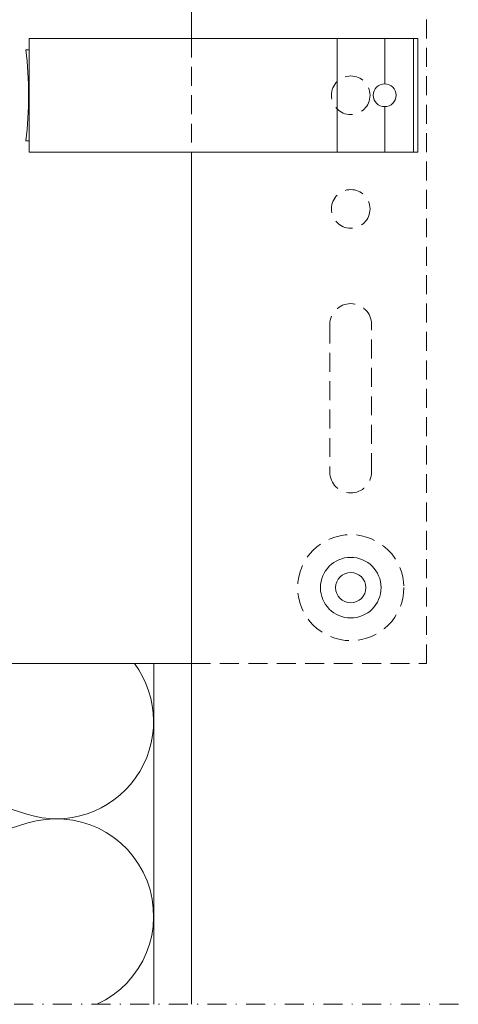
# Model space of a CAD drawing. Extents: x 0 to 2835, y 0 to 1604.
# Drawn here: x 1438 to 1496, y 168 to 298 of the extents above; entities that cross this region are included whole.
import ezdxf

# ---------------------------------------------------------------- set-up
doc = ezdxf.new("R2010")
doc.units = 0
doc.header["$LTSCALE"] = 5
doc.header["$MEASUREMENT"] = 0
doc.linetypes.add('STRICHLINIE', pattern=[0.75, 0.5, -0.25])
doc.linetypes.add('STRICHPUNKT', pattern=[1, 0.5, -0.25, 0, -0.25])
for name, color, linetype, lineweight in [('BEFESTIGUNG', 255, 'CONTINUOUS', 20), ('BEGRENZUNG', 4, 'STRICHPUNKT', 20), ('DAEMMUNG', 200, 'CONTINUOUS', 20), ('HALTER', 9, 'CONTINUOUS', 20), ('KANTEN', 254, 'CONTINUOUS', 20), ('PROFILE', 9, 'CONTINUOUS', 20), ('VERDECKT', 254, 'STRICHLINIE', 20)]:
    doc.layers.add(name, color=color, linetype=linetype, lineweight=lineweight)

msp = doc.modelspace()

# ---------------------------------------------------------------- linework, layer by layer
at = {"layer": 'BEFESTIGUNG'}
for radius in [4, 2]:
    msp.add_circle((1481.37, 222.55), radius, dxfattribs=at)
at = {"layer": 'BEGRENZUNG'}
msp.add_line((1566.97, 167.55), (1238.75, 167.55), dxfattribs=at)
at = {"layer": 'DAEMMUNG'}
msp.add_line((1455.37, 167.55), (1455.37, 212.55), dxfattribs=at)
msp.add_lwpolyline([(1447.88, 167.55, 0.940898), (1438.64, 191.44), (1402.09, 179.82, -1.36741), (1402.09, 204.28), (1438.64, 192.65, 0.728727), (1452.82, 212.55)], format="xyb", dxfattribs=at)
at = {"layer": 'HALTER'}
msp.add_line((1489.65, 295.05), (1489.65, 280.05), dxfattribs=at)
msp.add_lwpolyline([(1460.37, 362.55), (1391.37, 362.55), (1391.37, 212.55), (1460.37, 212.55)], dxfattribs=at)
msp.add_lwpolyline([(1438.94, 295.05), (1490.21, 295.05), (1490.21, 280.05), (1438.94, 280.05)], close=True, dxfattribs=at)
msp.add_lwpolyline([(1438.94, 281.55), (1438.52, 281.55, 0.058451), (1438.52, 293.55), (1438.94, 293.55)], format="xyb", dxfattribs=at)
at = {"layer": 'KANTEN'}
for p, q in [((1479.57, 295.05), (1479.57, 280.05)), ((1485.85, 295.05), (1485.85, 289.05)), ((1485.85, 286.05), (1485.85, 280.05))]:
    msp.add_line(p, q, dxfattribs=at)
msp.add_circle((1485.85, 287.55), 1.5, dxfattribs=at)
at = {"layer": 'PROFILE'}
msp.add_line((1460.37, 167.55), (1460.37, 280.05), dxfattribs=at)
msp.add_lwpolyline([(1460.37, 295.05), (1460.37, 371.85), (1512.37, 371.85), (1512.37, 167.55)], dxfattribs=at)
at = {"layer": 'VERDECKT'}
msp.add_line((1460.37, 295.05), (1460.37, 280.05), dxfattribs=at)
msp.add_lwpolyline([(1460.37, 212.55), (1491.37, 212.55), (1491.37, 362.55), (1460.37, 362.55)], dxfattribs=at)
msp.add_lwpolyline([(1478.62, 257.3), (1478.62, 237.8, 1), (1484.12, 237.8), (1484.12, 257.3, 1)], format="xyb", close=True, dxfattribs=at)
for centre, radius in [((1481.37, 287.55), 2.55), ((1481.37, 272.55), 2.55), ((1481.37, 222.55), 7)]:
    msp.add_circle(centre, radius, dxfattribs=at)

doc.saveas('drawing.dxf')
